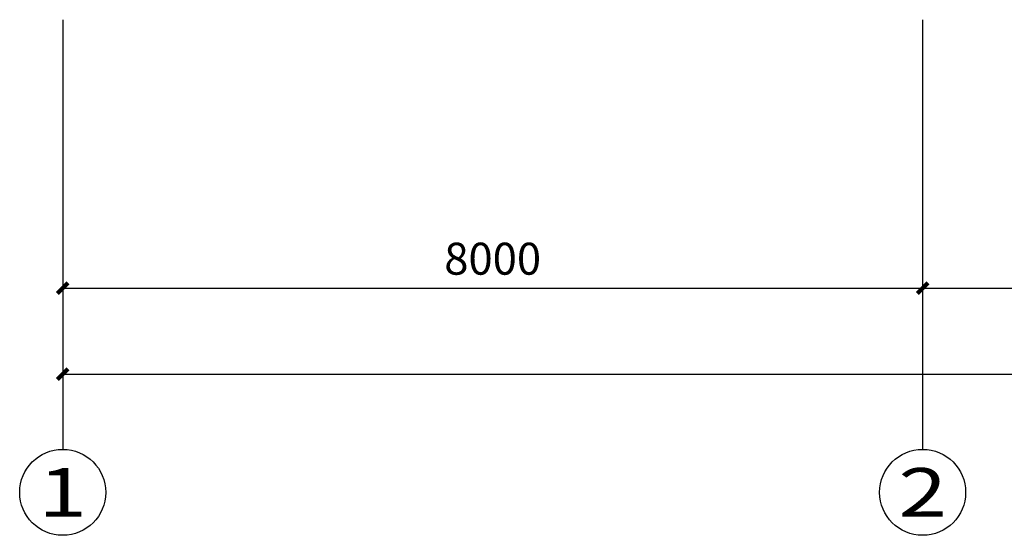
# Model space of a CAD drawing. Extents: x 2766542 to 3050264, y 4789779 to 5262522.
# Drawn here: x 2774050 to 2783210, y 5043326 to 5048126 of the extents above; entities that cross this region are included whole.
import ezdxf
from ezdxf.enums import TextEntityAlignment as Align

# ---------------------------------------------------------------- set-up
doc = ezdxf.new("R2010")
doc.units = 0
doc.header["$LTSCALE"] = 10
doc.header["$MEASUREMENT"] = 0
doc.layers.add('AXIS', color=2, linetype='Continuous')
doc.layers.add('AXIS_TEXT', color=7, linetype='Continuous')
doc.styles.add('_TCH_AXIS', font='COMPLEX', dxfattribs={"bigfont": 'GBCBIG'})
doc.styles.add('_TCH_DIM_T3', font='SIMPLEX', dxfattribs={"width": 0.705882, "bigfont": 'GBCBIG'})
doc.styles.add('COMPLEX', font='COMPLEX')
doc.dimstyles.new('_TCH_ARCH&&100', dxfattribs={"dimtxt": 297.5, "dimasz": 100, "dimexe": 250, "dimexo": 300, "dimgap": 126.25, "dimtad": 1, "dimdec": 0, "dimzin": 0, "dimdsep": 46, "dimtxsty": '_TCH_DIM_T3', "dimblk": 'ARCHTICK', "dimcen": 0.09, "dimclrt": 7, "dimazin": 2, "dimtfac": 1, "dimtdec": 0, "dimtix": 1, "dimtmove": 2, "dimatfit": 3, "dimfxl": 1, "dimtolj": 1, "dimtzin": 0, "dimarcsym": 0})

# ---------------------------------------------------------------- blocks, each defined once
blk = doc.blocks.new('_ArchTick')
at = {"color": 0, "linetype": 'ByBlock', "const_width": 0.4}
blk.add_lwpolyline([(-0.5, -0.5), (0.5, 0.5)], dxfattribs=at)
blk = doc.blocks.new('*D506')
at = {"layer": 'AXIS', "color": 0, "lineweight": -2, "transparency": 16777216}
for p, q in [((2774450.1, 5047826.2), (2774450.1, 5045376.2)), ((2782450.1, 5047826.2), (2782450.1, 5045376.2)), ((2774450.1, 5045626.2), (2782450.1, 5045626.2))]:
    blk.add_line(p, q, dxfattribs=at)
at = {"layer": 'Defpoints', "color": 0, "transparency": 16777216}
for p in [(2774450.1, 5048126.2), (2782450.1, 5048126.2), (2782450.1, 5045626.2)]:
    blk.add_point(p, dxfattribs=at)
at = {"layer": 'AXIS', "color": 0, "lineweight": -2, "transparency": 16777216, "xscale": 100, "yscale": 100, "zscale": 100, "rotation": 180}
blk.add_blockref('_ArchTick', (2774450.1, 5045626.2), dxfattribs=at)
at = {"layer": 'AXIS', "color": 0, "lineweight": -2, "transparency": 16777216, "xscale": 100, "yscale": 100, "zscale": 100}
blk.add_blockref('_ArchTick', (2782450.1, 5045626.2), dxfattribs=at)
at = {"layer": 'AXIS', "color": 7, "transparency": 16777216, "insert": (2778450.1, 5045901.2), "char_height": 297.5, "attachment_point": 5, "style": '_TCH_DIM_T3'}
blk.add_mtext('\\A1;8000', dxfattribs=at)
blk = doc.blocks.new('*D505')
at = {"layer": 'AXIS', "color": 0, "lineweight": -2, "transparency": 16777216}
for p, q in [((2782450.1, 5047826.2), (2782450.1, 5045376.2)), ((2785450.1, 5047826.2), (2785450.1, 5045376.2)), ((2782450.1, 5045626.2), (2785450.1, 5045626.2))]:
    blk.add_line(p, q, dxfattribs=at)
at = {"layer": 'Defpoints', "color": 0, "transparency": 16777216}
for p in [(2782450.1, 5048126.2), (2785450.1, 5048126.2), (2785450.1, 5045626.2)]:
    blk.add_point(p, dxfattribs=at)
at = {"layer": 'AXIS', "color": 0, "lineweight": -2, "transparency": 16777216, "xscale": 100, "yscale": 100, "zscale": 100, "rotation": 180}
blk.add_blockref('_ArchTick', (2782450.1, 5045626.2), dxfattribs=at)
at = {"layer": 'AXIS', "color": 0, "lineweight": -2, "transparency": 16777216, "xscale": 100, "yscale": 100, "zscale": 100}
blk.add_blockref('_ArchTick', (2785450.1, 5045626.2), dxfattribs=at)
at = {"layer": 'AXIS', "color": 7, "transparency": 16777216, "insert": (2783950.1, 5045901.2), "char_height": 297.5, "attachment_point": 5, "style": '_TCH_DIM_T3'}
blk.add_mtext('\\A1;3000', dxfattribs=at)
blk = doc.blocks.new('*D492')
at = {"layer": 'AXIS', "color": 0, "lineweight": -2, "transparency": 16777216}
for p, q in [((2774450.1, 5047826.2), (2774450.1, 5044576.2)), ((2866950.1, 5047826.2), (2866950.1, 5044576.2)), ((2774450.1, 5044826.2), (2866950.1, 5044826.2))]:
    blk.add_line(p, q, dxfattribs=at)
at = {"layer": 'Defpoints', "color": 0, "transparency": 16777216}
for p in [(2774450.1, 5048126.2), (2866950.1, 5048126.2), (2866950.1, 5044826.2)]:
    blk.add_point(p, dxfattribs=at)
at = {"layer": 'AXIS', "color": 0, "lineweight": -2, "transparency": 16777216, "xscale": 100, "yscale": 100, "zscale": 100, "rotation": 180}
blk.add_blockref('_ArchTick', (2774450.1, 5044826.2), dxfattribs=at)
at = {"layer": 'AXIS', "color": 0, "lineweight": -2, "transparency": 16777216, "xscale": 100, "yscale": 100, "zscale": 100}
blk.add_blockref('_ArchTick', (2866950.1, 5044826.2), dxfattribs=at)
at = {"layer": 'AXIS', "color": 7, "transparency": 16777216, "insert": (2820700.1, 5045101.2), "char_height": 297.5, "attachment_point": 5, "style": '_TCH_DIM_T3'}
blk.add_mtext('\\A1;92500', dxfattribs=at)
blk = doc.blocks.new('_AXISO')
blk.add_circle((0, 0), 0.5)
at = {"layer": 'AXIS_TEXT', "style": 'COMPLEX', "width": 1.041667}
blk.add_attdef('A', text='', height=0.56, dxfattribs=at).set_placement((-0.25, -0.28), (0.25, -0.28), align=Align.FIT)

msp = doc.modelspace()

# ---------------------------------------------------------------- linework, layer by layer
at = {"layer": 'AXIS'}
for p, q in [((2774450.1, 5048126.2), (2774450.1, 5044126.2)), ((2782450.1, 5048126.2), (2782450.1, 5044126.2))]:
    msp.add_line(p, q, dxfattribs=at)

# ---------------------------------------------------------------- block references
ref = msp.add_blockref('_AXISO', (2774450.1, 5043726.2), dxfattribs=dict(at, xscale=800, yscale=800, zscale=800))
ref.add_attrib('A', '1', dxfattribs={"layer": 'AXIS_TEXT', "height": 452.5, "style": '_TCH_AXIS', "width": 2.333333}).set_placement((2774223.9, 5043499.9), (2774676.4, 5043499.9), align=Align.FIT)
ref = msp.add_blockref('_AXISO', (2782450.1, 5043726.2), dxfattribs=dict(at, xscale=800, yscale=800, zscale=800))
ref.add_attrib('A', '2', dxfattribs={"layer": 'AXIS_TEXT', "height": 452.5, "style": '_TCH_AXIS', "width": 1.5}).set_placement((2782223.9, 5043499.9), (2782676.4, 5043499.9), align=Align.FIT)

# ---------------------------------------------------------------- dimensions: what is measured, and where the dimension line sits
for p1, p2, distance, picture, middle in [((2774450.1, 5048126.2), (2782450.1, 5048126.2), -2500, '*D506', (2778450.1, 5045901.2)), ((2774450.1, 5048126.2), (2866950.1, 5048126.2), -3300, '*D492', (2820700.1, 5045101.2)), ((2782450.1, 5048126.2), (2785450.1, 5048126.2), -2500, '*D505', (2783950.1, 5045901.2))]:
    dim = msp.add_aligned_dim(p1=p1, p2=p2, distance=distance, dimstyle='_TCH_ARCH&&100', dxfattribs=at)
    dim.commit()
    dim.dimension.update_dxf_attribs({"geometry": picture, "text_midpoint": middle})

doc.saveas('drawing.dxf')
